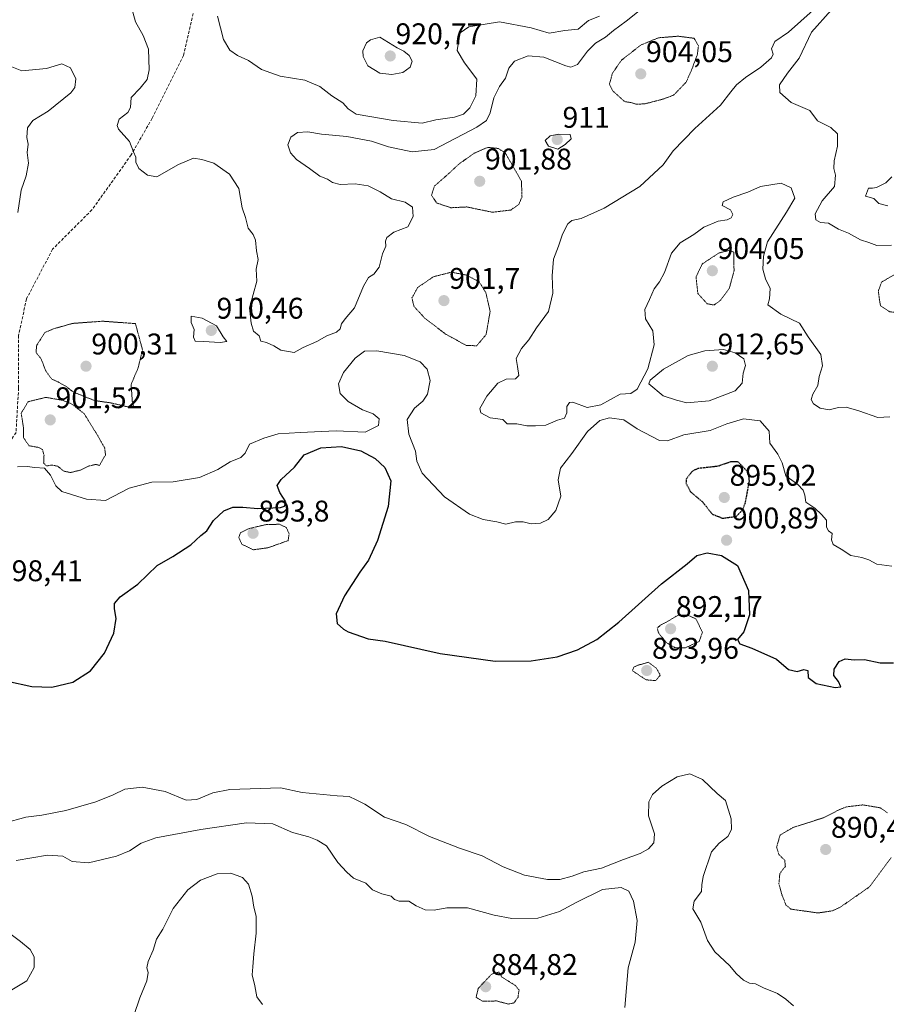
# Model space of a CAD drawing. Units: metres. Extents: x 569779 to 573214, y 4742665 to 4745015.
# Drawn here: x 570391 to 570681, y 4743457 to 4743787 of the extents above; entities that cross this region are included whole.
import ezdxf
from ezdxf.enums import TextEntityAlignment as Align

# ---------------------------------------------------------------- set-up
doc = ezdxf.new("R2010")
doc.units = ezdxf.units.M
doc.header["$MEASUREMENT"] = 0
doc.linetypes.add('TRAZOS2', pattern=[0.375, 0.25, -0.125])
doc.linetypes.add('TRAZOSX2', pattern=[1.5, 1, -0.5])
for name, color, linetype, lineweight in [('Carátula', 7, 'Continuous', 5), ('Curva de nivel maestra', 36, 'Continuous', 30), ('Curva de nivel maestra depresión', 36, 'TRAZOS2', 30), ('Curva de nivel normal', 36, 'Continuous', 0), ('Curva de nivel normal depresión', 36, 'TRAZOS2', 0), ('Punto de cota en terreno', 7, 'Continuous', 0), ('Rótulo de punto de cota en terreno', 19, 'Continuous', 0), ('Senda', 19, 'TRAZOSX2', 0)]:
    doc.layers.add(name, color=color, linetype=linetype, lineweight=lineweight)
doc.styles.add('Arial', font='txt', dxfattribs={"height": 0.2})

# ---------------------------------------------------------------- blocks, each defined once
blk = doc.blocks.new('*U169')
at = {"layer": 'Curva de nivel normal', "color": 36, "linetype": 'Continuous', "lineweight": 0}
for points in [[(570388.11, 4743771.39, 905), (570391.52, 4743770.06, 905), (570399.71, 4743770.78, 905), (570404.94, 4743772.35, 905), (570407.76, 4743771.07, 905), (570409.62, 4743767.32, 905), (570409.21, 4743764.43, 905), (570407.92, 4743762.67, 905), (570400.35, 4743756.53, 905), (570395.15, 4743753.34, 905), (570393.41, 4743750.95, 905), (570393.2, 4743747.67, 905), (570393.58, 4743745.4, 905), (570393.3, 4743742.63, 905), (570393.69, 4743739.12, 905), (570392.89, 4743734.88, 905), (570391.26, 4743730, 905), (570390.1, 4743722.51, 905)], [(570390.02, 4743637.24, 905), (570393.21, 4743637.36, 905), (570395.87, 4743637.03, 905), (570399.13, 4743636.88, 905), (570401.14, 4743634.5, 905), (570402.86, 4743630.91, 905), (570404.9, 4743629.06, 905), (570413.14, 4743626.47, 905), (570419.53, 4743626.03, 905), (570427.44, 4743630.11, 905), (570435.03, 4743632.12, 905), (570442.24, 4743632.24, 905), (570451.02, 4743633.74, 905), (570457.18, 4743636.42, 905), (570461.3, 4743639, 905), (570464.96, 4743640.36, 905), (570466.4, 4743641.81, 905), (570467.8, 4743644.87, 905), (570472.63, 4743646.85, 905), (570477.39, 4743648.36, 905), (570484.76, 4743648.78, 905), (570496.85, 4743649.33, 905), (570506.57, 4743648.93, 905), (570511.07, 4743651.11, 905), (570511.25, 4743653.35, 905), (570509.32, 4743655.07, 905), (570505.72, 4743656.34, 905), (570500.92, 4743659.13, 905), (570498.26, 4743661.89, 905), (570497.62, 4743665.06, 905), (570499.34, 4743668.96, 905), (570503.24, 4743673.74, 905), (570506.41, 4743676.03, 905), (570510.45, 4743676.22, 905), (570519.64, 4743674.62, 905), (570525.08, 4743672.51, 905), (570527.39, 4743670.06, 905), (570528.34, 4743666.24, 905), (570527.5, 4743661.67, 905), (570525.88, 4743659.25, 905), (570523.1, 4743656.96, 905), (570520.66, 4743653.16, 905), (570521.19, 4743648.21, 905), (570523.48, 4743642.54, 905), (570523.96, 4743639.21, 905), (570525.76, 4743635.16, 905), (570533.16, 4743627.28, 905), (570541.63, 4743621.42, 905), (570546.19, 4743619.65, 905), (570550.72, 4743618.88, 905), (570553.76, 4743618.06, 905), (570557.02, 4743618.81, 905), (570559.58, 4743618.86, 905), (570562.27, 4743618.17, 905), (570565.34, 4743618.35, 905), (570567.92, 4743619.62, 905), (570570.49, 4743622.66, 905), (570572.15, 4743627.46, 905), (570571.3, 4743632.87, 905), (570572.07, 4743636.88, 905), (570575.84, 4743641.74, 905), (570581.18, 4743649.13, 905), (570585.27, 4743652.82, 905), (570588.54, 4743653.7, 905), (570593.32, 4743653, 905), (570597.82, 4743649.99, 905), (570605.28, 4743646.09, 905), (570608, 4743646.02, 905), (570613.46, 4743647.96, 905), (570622.26, 4743649.47, 905), (570627.82, 4743651.72, 905), (570633.5, 4743653.36, 905), (570639.06, 4743652.71, 905), (570642, 4743649.26, 905), (570642.26, 4743645.17, 905), (570644.94, 4743641.58, 905), (570646.45, 4743638.61, 905), (570647.62, 4743634.24, 905), (570651.68, 4743631.4, 905), (570653.48, 4743629.44, 905), (570653.99, 4743627.74, 905), (570654.32, 4743625.44, 905), (570657.38, 4743623.47, 905), (570659.6, 4743621.29, 905), (570661.28, 4743619.38, 905), (570661.23, 4743617.03, 905), (570661.99, 4743615.79, 905), (570663.14, 4743614.94, 905), (570662.94, 4743612.82, 905), (570663.53, 4743611.29, 905), (570666.18, 4743609.72, 905), (570669.46, 4743607.56, 905), (570673.12, 4743606.93, 905), (570675.49, 4743606.1, 905), (570678.16, 4743604.64, 905), (570683.16, 4743603.93, 905)]]:
    blk.add_polyline3d(points, dxfattribs=at)
blk = doc.blocks.new('5PATER')
at = {"layer": 'Carátula', "linetype": 'Continuous', "lineweight": 5}
h = blk.add_hatch(color=250, dxfattribs=at)
edge = h.paths.add_edge_path()
edge.add_ellipse((0, 0.01), major_axis=(-1.33, -1.34), ratio=0.999422, start_angle=0, end_angle=360)

msp = doc.modelspace()

# ---------------------------------------------------------------- linework, layer by layer
at = {"layer": 'Curva de nivel maestra', "color": 36, "linetype": 'Continuous', "lineweight": 30}
msp.add_polyline3d([(570386.64, 4743565.45, 900), (570394.78, 4743563.59, 900), (570401.5, 4743563.47, 900), (570408.57, 4743565.11, 900), (570414.47, 4743568.85, 900), (570419.21, 4743574.84, 900), (570422.33, 4743581.53, 900), (570423.13, 4743586.42, 900), (570422.52, 4743589.72, 900), (570422.53, 4743591.46, 900), (570424.46, 4743593.73, 900), (570430.36, 4743597.99, 900), (570436.84, 4743604.2, 900), (570442.07, 4743607.22, 900), (570448.17, 4743611.1, 900), (570451.44, 4743614.25, 900), (570453.52, 4743615.87, 900), (570455.74, 4743619.26, 900), (570459.26, 4743622.58, 900), (570462.24, 4743623.75, 900), (570465.62, 4743623.81, 900), (570470.56, 4743623.3, 900), (570478.21, 4743623.6, 900), (570479.58, 4743624.06, 900), (570479.99, 4743625.55, 900), (570477.95, 4743628.64, 900), (570477.14, 4743631.08, 900), (570478.42, 4743633.08, 900), (570482.85, 4743637.13, 900), (570486.19, 4743641.3, 900), (570491.73, 4743643.63, 900), (570498.7, 4743644.15, 900), (570505.19, 4743642.61, 900), (570510, 4743640.02, 900), (570513.24, 4743637.01, 900), (570515.16, 4743632.6, 900), (570514.34, 4743623.95, 900), (570510.75, 4743612.54, 900), (570507.76, 4743605.97, 900), (570504.76, 4743601.97, 900), (570499.66, 4743594.01, 900), (570496.9, 4743588.02, 900), (570497.23, 4743584.78, 900), (570499.28, 4743582.81, 900), (570500.87, 4743581.94, 900), (570507.59, 4743579.62, 900), (570513.27, 4743578.79, 900), (570531.72, 4743574.73, 900), (570550.14, 4743572.19, 900), (570562.3, 4743572.24, 900), (570571.02, 4743573.64, 900), (570577.77, 4743575.94, 900), (570584.25, 4743579.38, 900), (570591.69, 4743585.26, 900), (570605.97, 4743598.08, 900), (570614.54, 4743604.82, 900), (570617.75, 4743607.56, 900), (570621.23, 4743608.45, 900), (570626.09, 4743607.56, 900), (570631.42, 4743604.22, 900), (570635.08, 4743595.82, 900), (570635.46, 4743587.67, 900), (570633.58, 4743581.97, 900), (570631.42, 4743579.41, 900), (570632.26, 4743577.94, 900), (570636.29, 4743576.53, 900), (570644.55, 4743572.8, 900), (570648.58, 4743569.36, 900), (570651.42, 4743568.68, 900), (570653.65, 4743569.36, 900), (570655.07, 4743569.06, 900), (570655.17, 4743566.69, 900), (570657.86, 4743564.61, 900), (570664.19, 4743563.29, 900), (570666.09, 4743563.58, 900), (570665.29, 4743565.3, 900), (570663.73, 4743567.3, 900), (570663.81, 4743569.49, 900), (570665.48, 4743572.04, 900), (570667.58, 4743572.91, 900), (570670.5, 4743572.63, 900), (570673.99, 4743572.75, 900), (570679.23, 4743571.58, 900), (570683.78, 4743571.62, 900)], dxfattribs=at)
at = {"layer": 'Curva de nivel maestra depresión', "color": 36, "linetype": 'TRAZOS2', "lineweight": 30}
msp.add_polyline3d([(570626.44, 4743620.06, 900), (570631.02, 4743620.68, 900), (570633.2, 4743622.88, 900), (570634.1, 4743625.29, 900), (570635.43, 4743632.48, 900), (570635.15, 4743635.29, 900), (570631.7, 4743638.9, 900), (570629.29, 4743639, 900), (570624.86, 4743637.45, 900), (570618.13, 4743636.7, 900), (570616.32, 4743635.85, 900), (570614.27, 4743633.24, 900), (570614.16, 4743631.78, 900), (570615.55, 4743629.04, 900), (570619.72, 4743625.51, 900), (570622.97, 4743621.43, 900), (570626.44, 4743620.06, 900)], dxfattribs=at)
at = {"layer": 'Curva de nivel normal', "color": 36, "linetype": 'Continuous', "lineweight": 0}
for points in [[(570427.56, 4743793.72, 910), (570429.57, 4743786.4, 910), (570432.11, 4743781.87, 910), (570433.96, 4743777.25, 910), (570434.14, 4743770.4, 910), (570433.46, 4743767.08, 910), (570431.19, 4743764.19, 910), (570428.11, 4743761.08, 910), (570427.91, 4743757.79, 910), (570426.97, 4743756.11, 910), (570424.08, 4743753.86, 910), (570423.4, 4743751.69, 910), (570423.88, 4743750.43, 910), (570427.54, 4743746.29, 910), (570428.86, 4743742.88, 910), (570429.65, 4743741.14, 910), (570429.68, 4743739.36, 910), (570430.66, 4743737.25, 910), (570433.65, 4743735.06, 910), (570436.71, 4743734.46, 910), (570444, 4743738.58, 910), (570449, 4743740.79, 910), (570451.86, 4743740.32, 910), (570455.87, 4743739.13, 910), (570461.07, 4743735.39, 910), (570464.22, 4743730.56, 910), (570465.34, 4743724.05, 910), (570466.5, 4743720.82, 910), (570467.41, 4743717.31, 910), (570469.09, 4743715.19, 910), (570469.87, 4743713.23, 910), (570470.15, 4743709.65, 910), (570470.73, 4743706.77, 910), (570470.04, 4743703.55, 910), (570470.28, 4743699.54, 910), (570467.82, 4743690.6, 910), (570468.38, 4743685.49, 910), (570469.2, 4743682.77, 910), (570471.04, 4743681.15, 910), (570471.62, 4743679.39, 910), (570473.56, 4743679, 910), (570475.93, 4743677.86, 910), (570478.29, 4743676.34, 910), (570482.78, 4743675.64, 910), (570485.82, 4743677.26, 910), (570490.42, 4743679.3, 910), (570493.76, 4743681.21, 910), (570496.98, 4743682.46, 910), (570498.22, 4743683.5, 910), (570498.66, 4743685.2, 910), (570499.93, 4743686.94, 910), (570502.97, 4743690.53, 910), (570506.02, 4743697.88, 910), (570507.67, 4743700.73, 910), (570509.52, 4743701.89, 910), (570511.32, 4743704.26, 910), (570512.43, 4743708.68, 910), (570513.53, 4743711.23, 910), (570513.4, 4743712.88, 910), (570513.81, 4743714.19, 910), (570516.23, 4743715.97, 910), (570520.91, 4743717.76, 910), (570522.68, 4743721.18, 910), (570522.49, 4743724.36, 910), (570519.95, 4743726.04, 910), (570515.39, 4743727.15, 910), (570511.59, 4743729.43, 910), (570507.56, 4743731.47, 910), (570503.19, 4743732.16, 910), (570498.19, 4743731.93, 910), (570495.63, 4743732.61, 910), (570493.97, 4743733.76, 910), (570491.42, 4743734.71, 910), (570487.91, 4743737.34, 910), (570483.54, 4743740.35, 910), (570481.54, 4743742.51, 910), (570480.71, 4743745.24, 910), (570481.65, 4743747.82, 910), (570483.85, 4743749.36, 910), (570487.41, 4743749.61, 910), (570491.91, 4743748.77, 910), (570500.42, 4743748.04, 910), (570508.69, 4743746.47, 910), (570514.4, 4743744.52, 910), (570522.37, 4743742.92, 910), (570529.73, 4743743.62, 910), (570544.04, 4743751.09, 910), (570547.24, 4743753.43, 910), (570548.56, 4743755.99, 910), (570549.69, 4743760.93, 910), (570551.59, 4743764.73, 910), (570553.68, 4743767.55, 910), (570554.71, 4743770.94, 910), (570556.61, 4743773.31, 910), (570561.24, 4743775.09, 910), (570566.45, 4743774.58, 910), (570573.9, 4743771.65, 910), (570575.55, 4743771.23, 910), (570577.76, 4743772.15, 910), (570581.11, 4743776.59, 910), (570583.78, 4743779.27, 910), (570587.12, 4743781.31, 910), (570589.83, 4743783.53, 910), (570594.16, 4743786.72, 910), (570601.27, 4743792.37, 910)], [(570681.41, 4743795.18, 915), (570678.44, 4743794.56, 915), (570675.23, 4743794.98, 915), (570671.47, 4743794.69, 915), (570667.49, 4743792.8, 915), (570662.82, 4743790.37, 915), (570656.24, 4743782.99, 915), (570652.09, 4743774.27, 915), (570648.2, 4743769.21, 915), (570645.55, 4743765.36, 915), (570645.63, 4743762.82, 915), (570649.38, 4743759.44, 915), (570655.69, 4743756.76, 915), (570658.22, 4743753.23, 915), (570662.78, 4743751.07, 915), (570664.93, 4743748.89, 915), (570664.98, 4743744.81, 915), (570663.8, 4743739.91, 915), (570663.7, 4743737.28, 915), (570664.29, 4743735.11, 915), (570664, 4743731.28, 915)], [(570682.49, 4743654.06, 910), (570678.49, 4743653.81, 910), (570672.16, 4743656.1, 910), (570667.82, 4743657.23, 910), (570665.28, 4743657.2, 910), (570662.21, 4743656.36, 910), (570659.18, 4743656.96, 910), (570656.93, 4743658.39, 910), (570656.13, 4743659.8, 910), (570656.64, 4743661.6, 910), (570658.37, 4743664.54, 910), (570658.81, 4743667.52, 910), (570659.89, 4743671.11, 910), (570659.34, 4743674.9, 910), (570655.18, 4743680.83, 910), (570652.19, 4743685.39, 910), (570646, 4743688.51, 910), (570641.66, 4743691.56, 910), (570642.16, 4743693.62, 910), (570642.4, 4743697.11, 910), (570640.79, 4743700.27, 910), (570639.97, 4743703.53, 910), (570640.2, 4743707.92, 910), (570641.52, 4743712.68, 910), (570647.86, 4743722.68, 910), (570650.64, 4743727.32, 910), (570649.46, 4743730.86, 910), (570646.04, 4743732.38, 910), (570639.15, 4743731.22, 910), (570634.93, 4743729.32, 910), (570629.94, 4743727.7, 910), (570626.6, 4743726.08, 910), (570626.31, 4743724.92, 910), (570629.04, 4743723.44, 910), (570629.85, 4743721.88, 910), (570629.36, 4743720.8, 910), (570627.96, 4743720.13, 910), (570624.95, 4743719.66, 910), (570620.17, 4743717.58, 910), (570616.83, 4743715.12, 910), (570612.17, 4743712.32, 910), (570609.36, 4743708.94, 910), (570606.92, 4743702.41, 910), (570605.31, 4743699.28, 910), (570603.44, 4743696.95, 910), (570601.96, 4743693.38, 910), (570600.39, 4743690, 910), (570600.58, 4743686.95, 910), (570603.01, 4743682.89, 910), (570603.51, 4743678.16, 910), (570601.32, 4743670.16, 910), (570597.75, 4743663.29, 910), (570595.63, 4743661.87, 910), (570592.07, 4743661.61, 910), (570585.58, 4743658.08, 910), (570581.05, 4743657.22, 910), (570576.22, 4743658.94, 910), (570575.15, 4743658.83, 910), (570574.18, 4743657.56, 910), (570574.26, 4743655.33, 910), (570573.47, 4743653.63, 910), (570571.13, 4743652.92, 910), (570567.18, 4743651.3, 910), (570563.66, 4743651.06, 910), (570560.78, 4743651.02, 910), (570557.41, 4743651.74, 910), (570554.22, 4743651.7, 910), (570552.72, 4743653.14, 910), (570548.55, 4743653.67, 910), (570545.38, 4743655.36, 910), (570545.05, 4743656.88, 910), (570547.38, 4743660.96, 910), (570551.1, 4743665.31, 910), (570553.84, 4743666.66, 910), (570556.98, 4743666.78, 910), (570558.11, 4743667.85, 910), (570557.69, 4743670.96, 910), (570557.19, 4743673.62, 910), (570559, 4743677, 910), (570561.42, 4743679.85, 910), (570564.03, 4743683.93, 910), (570568.03, 4743689.35, 910), (570569.51, 4743695.55, 910), (570569.26, 4743701.28, 910), (570569.79, 4743706.95, 910), (570571.42, 4743711.28, 910), (570572.8, 4743715.28, 910), (570574.5, 4743718.72, 910), (570575.84, 4743719.86, 910), (570579.02, 4743720.56, 910), (570586.68, 4743724.02, 910), (570598.66, 4743731.24, 910), (570606.54, 4743738.54, 910), (570609.83, 4743743.26, 910), (570617.17, 4743750.66, 910), (570625.78, 4743758.49, 910), (570629.18, 4743762.99, 910), (570631.11, 4743765.33, 910), (570634.1, 4743767.83, 910), (570639.24, 4743771.26, 910), (570642.88, 4743774.37, 910), (570643.44, 4743775.66, 910), (570642.8, 4743777.41, 910), (570643.98, 4743779.82, 910), (570648.5, 4743782.98, 910), (570656.83, 4743790.36, 910)], [(570457.06, 4743788.36, 915), (570459.13, 4743780.52, 915), (570461.18, 4743776.94, 915), (570463.78, 4743775.22, 915), (570467.52, 4743773.47, 915), (570471.85, 4743770.49, 915), (570478.14, 4743768.29, 915), (570486.32, 4743766.88, 915), (570491.4, 4743764.83, 915), (570495.47, 4743761.6, 915), (570499.05, 4743759.32, 915), (570500.86, 4743757.26, 915), (570503.59, 4743755.46, 915), (570515.99, 4743753.36, 915), (570525.69, 4743752.52, 915)], [(570525.69, 4743752.52, 915), (570530.31, 4743753.57, 915), (570536.51, 4743754.55, 915), (570539.54, 4743755.53, 915), (570541.68, 4743757.62, 915), (570543.73, 4743761.6, 915), (570543.98, 4743767.23, 915), (570539.85, 4743772.76, 915), (570537.48, 4743776.89, 915), (570537.87, 4743779.6, 915), (570538.49, 4743782.81, 915), (570541.34, 4743784.78, 915), (570551.58, 4743786.41, 915), (570562.29, 4743784.49, 915), (570568.34, 4743782.62, 915), (570573.51, 4743783.6, 915), (570577.96, 4743784.03, 915), (570581.51, 4743786.85, 915), (570585.18, 4743788.32, 915)], [(570515.52, 4743768.81, 920), (570519.27, 4743769.46, 920), (570521.7, 4743771.26, 920), (570522.34, 4743773.27, 920), (570521.37, 4743775.18, 920), (570519.52, 4743776.58, 920), (570517.35, 4743777.7, 920), (570511.52, 4743781.27, 920), (570508.33, 4743780.43, 920), (570507, 4743779.37, 920), (570505.83, 4743776.74, 920), (570505.88, 4743774.83, 920), (570507.49, 4743771.75, 920), (570511.46, 4743769.3, 920), (570515.52, 4743768.81, 920)], [(570571.18, 4743743.73, 910), (570573.63, 4743745.35, 910), (570575.64, 4743747.22, 910), (570575.38, 4743748.65, 910), (570571.51, 4743748.78, 910), (570568.57, 4743748.25, 910), (570566.94, 4743746.62, 910), (570568.02, 4743744.83, 910), (570571.18, 4743743.73, 910)], [(570681.88, 4743724.79, 915), (570678.84, 4743725.56, 915), (570677.18, 4743727.19, 915), (570674.3, 4743728.06, 915), (570675.31, 4743730.72, 915), (570676.67, 4743730.75, 915), (570678.04, 4743730.96, 915), (570681.16, 4743732.53, 915), (570683.16, 4743734.5, 915)], [(570664, 4743731.28, 915), (570659.79, 4743726.49, 915), (570657.51, 4743722.07, 915), (570657.72, 4743720.04, 915), (570659.26, 4743719.16, 915), (570661.96, 4743718.94, 915), (570665.35, 4743716.95, 915), (570668.65, 4743715.64, 915), (570672.71, 4743713.4, 915), (570675.43, 4743712.5, 915), (570678.14, 4743711.47, 915), (570683.1, 4743711.64, 915)], [(570457.99, 4743678.97, 910), (570460.18, 4743679.34, 910), (570458.97, 4743680.9, 910), (570456.79, 4743684.55, 910), (570451.95, 4743687.1, 910), (570448.2, 4743687.81, 910), (570448.29, 4743685.71, 910), (570449.22, 4743683.29, 910), (570449.02, 4743680.77, 910), (570449.63, 4743679.43, 910), (570452.41, 4743679.33, 910), (570457.99, 4743678.97, 910)], [(570614.5, 4743658.77, 910), (570621.98, 4743659.39, 910), (570630.69, 4743662.78, 910), (570633.02, 4743665.33, 910), (570633.39, 4743668.73, 910), (570634.07, 4743671.25, 910), (570633.6, 4743673.51, 910), (570630.61, 4743675.51, 910), (570626.78, 4743676.57, 910), (570620.5, 4743676.15, 910), (570614.89, 4743674.6, 910), (570606.59, 4743670, 910), (570602.14, 4743666.28, 910), (570601.7, 4743665.14, 910), (570606.54, 4743661.08, 910), (570611.02, 4743659.68, 910), (570614.5, 4743658.77, 910)], [(570650.17, 4743456.58, 895), (570647.59, 4743458.85, 895), (570644.83, 4743460.74, 895), (570640.17, 4743462.65, 895), (570637.5, 4743463.94, 895), (570635.5, 4743464.24, 895), (570633.4, 4743465.15, 895), (570631.15, 4743467.28, 895), (570628.77, 4743470.11, 895), (570623.85, 4743474.74, 895), (570621.39, 4743478.5, 895), (570619.11, 4743484.65, 895), (570616.49, 4743489.16, 895), (570616.88, 4743491.7, 895), (570619.37, 4743494.95, 895), (570619.52, 4743497.21, 895), (570619.96, 4743499.95, 895), (570622.77, 4743508.23, 895), (570625.24, 4743511.12, 895), (570628.2, 4743513.33, 895), (570629.46, 4743515.72, 895), (570629.36, 4743519.33, 895), (570627.39, 4743525.45, 895), (570624.64, 4743527.78, 895), (570619.74, 4743532.46, 895), (570615.49, 4743534.34, 895), (570611.17, 4743533.35, 895), (570606.02, 4743530.27, 895), (570602.95, 4743527.47, 895), (570601.68, 4743524.96, 895), (570601.6, 4743520.3, 895), (570603.55, 4743514.22, 895), (570603.43, 4743511.27, 895), (570601.54, 4743509.21, 895), (570598.84, 4743507.62, 895), (570593.18, 4743505.63, 895), (570585.84, 4743502.74, 895), (570579.96, 4743501.57, 895), (570575.97, 4743500.1, 895), (570571.84, 4743498.98, 895), (570567.72, 4743498.91, 895), (570559.98, 4743500.36, 895), (570552.89, 4743503.16, 895), (570545.79, 4743506.93, 895), (570538.26, 4743509.4, 895), (570528.2, 4743513.33, 895), (570520.26, 4743517.39, 895), (570513.05, 4743519.82, 895), (570506.48, 4743524.19, 895), (570503.62, 4743525.7, 895), (570501.21, 4743526.82, 895), (570497.19, 4743527.02, 895), (570485.52, 4743528.12, 895), (570478.19, 4743529.65, 895), (570461.2, 4743529.11, 895), (570455.53, 4743528.04, 895), (570450.2, 4743525.74, 895), (570446.53, 4743525.59, 895), (570439.53, 4743528.43, 895), (570431.86, 4743529.91, 895), (570426, 4743529.23, 895), (570422.1, 4743527.31, 895), (570416.34, 4743524.96, 895), (570406.2, 4743522.05, 895), (570398.2, 4743520.55, 895), (570392.87, 4743519.87, 895), (570385.54, 4743517.88, 895)], [(570389.59, 4743505.28, 890), (570400.07, 4743507.15, 890), (570405.25, 4743506.8, 890), (570408.35, 4743505.03, 890), (570413.81, 4743504.54, 890), (570423.2, 4743506.77, 890), (570427.53, 4743508.56, 890), (570431.53, 4743511.14, 890), (570436.36, 4743512.87, 890), (570451.53, 4743515.72, 890), (570466.76, 4743517.91, 890), (570475.68, 4743517.61, 890), (570482.23, 4743514.75, 890), (570487.66, 4743513.25, 890), (570490.51, 4743512.17, 890), (570493.66, 4743510.21, 890), (570497.41, 4743504.67, 890), (570500.49, 4743501.4, 890), (570502.73, 4743499.41, 890), (570506.79, 4743497.71, 890), (570509.06, 4743495.52, 890), (570512.2, 4743494.13, 890), (570515.28, 4743493.41, 890), (570516.46, 4743492.29, 890), (570518, 4743491.74, 890), (570521.19, 4743491.65, 890), (570523.72, 4743490.09, 890), (570526.67, 4743488.76, 890), (570529.72, 4743488.62, 890), (570533.97, 4743489.46, 890), (570540.89, 4743489.4, 890), (570549.86, 4743487, 890), (570555.72, 4743485.86, 890), (570564.54, 4743486.02, 890), (570571.72, 4743488.25, 890), (570577.31, 4743491.27, 890), (570586.18, 4743495.6, 890), (570592.42, 4743496.27, 890), (570595, 4743495.04, 890), (570596.6, 4743491.72, 890), (570597.78, 4743485.24, 890), (570597.11, 4743477.91, 890), (570594.82, 4743469.38, 890), (570593.64, 4743455.99, 890)], [(570428.99, 4743453.39, 885), (570431.05, 4743459.26, 885), (570433.37, 4743464.93, 885), (570433.88, 4743467.74, 885), (570433.34, 4743469.36, 885), (570433.84, 4743471.46, 885), (570435.52, 4743475.27, 885), (570436.67, 4743478.99, 885), (570438.7, 4743482.35, 885), (570442.16, 4743489.26, 885), (570447.13, 4743495.48, 885), (570451.42, 4743498.71, 885), (570456.95, 4743500.88, 885), (570461.55, 4743501.06, 885), (570465.42, 4743499.63, 885), (570467.48, 4743497.37, 885), (570468.74, 4743493.39, 885), (570469.29, 4743489.64, 885), (570470.04, 4743486.65, 885), (570470.08, 4743480.99, 885), (570469.21, 4743473.99, 885), (570468.96, 4743469.65, 885), (570468.73, 4743466.99, 885), (570469.59, 4743463.32, 885), (570470.23, 4743459.63, 885), (570472.18, 4743457.08, 885)], [(570384.78, 4743459.96, 890), (570393.19, 4743465.03, 890), (570395.6, 4743469.5, 890), (570395.6, 4743473.03, 890), (570394.26, 4743475.46, 890), (570391.07, 4743478.22, 890), (570386.06, 4743481.87, 890)]]:
    msp.add_polyline3d(points, dxfattribs=at)
at = {"layer": 'Curva de nivel normal depresión', "color": 36, "linetype": 'TRAZOS2', "lineweight": 0}
for points in [[(570597.56, 4743758.82, 905), (570600.43, 4743758.98, 905), (570606.23, 4743760.48, 905), (570610.03, 4743761.87, 905), (570614.23, 4743766.26, 905), (570615.92, 4743770.02, 905), (570617.95, 4743775.39, 905), (570618.35, 4743778.45, 905), (570616.85, 4743780.95, 905), (570611.5, 4743781.63, 905), (570604.94, 4743781.11, 905), (570598.98, 4743778.66, 905), (570592.55, 4743773.6, 905), (570589.51, 4743769.27, 905), (570588.52, 4743765.6, 905), (570589.6, 4743763.32, 905), (570593.6, 4743759.7, 905), (570595.72, 4743759.39, 905), (570597.56, 4743758.82, 905)], [(570549.28, 4743722.63, 905), (570555.42, 4743723.37, 905), (570558.09, 4743725.24, 905), (570559.18, 4743727.77, 905), (570558.98, 4743733.08, 905), (570553.51, 4743742.6, 905), (570551.15, 4743744.02, 905), (570547.68, 4743744.37, 905), (570543.18, 4743742.44, 905), (570538.03, 4743738.78, 905), (570534.16, 4743735.18, 905), (570529.86, 4743731.44, 905), (570528.8, 4743728.31, 905), (570530.62, 4743725.71, 905), (570535.37, 4743724.14, 905), (570540.63, 4743724.4, 905), (570549.28, 4743722.63, 905)], [(570623.52, 4743691.5, 905), (570625.7, 4743693.1, 905), (570628.67, 4743697.06, 905), (570630.27, 4743702.96, 905), (570630.21, 4743709.28, 905), (570628.49, 4743709.76, 905), (570625.26, 4743709, 905), (570619.64, 4743705.33, 905), (570617.52, 4743700.88, 905), (570618.14, 4743695.38, 905), (570621.24, 4743691.95, 905), (570623.52, 4743691.5, 905)], [(570689.74, 4743688.32, 910), (570697.3, 4743690.54, 910), (570702.58, 4743694.74, 910), (570702.94, 4743695.93, 910), (570701.41, 4743701.28, 910), (570699.16, 4743704.72, 910), (570694.32, 4743705.33, 910), (570685.37, 4743702.41, 910), (570679.78, 4743699.27, 910), (570678.66, 4743696.26, 910), (570679, 4743693.44, 910), (570679.4, 4743691.27, 910), (570682.46, 4743689.27, 910), (570689.74, 4743688.32, 910)], [(570543.98, 4743677.87, 905), (570547.15, 4743681.62, 905), (570548.5, 4743689.42, 905), (570547.04, 4743695.69, 905), (570544.85, 4743699.28, 905), (570540.5, 4743701.56, 905), (570535.51, 4743702.53, 905), (570529.5, 4743701.02, 905), (570524.18, 4743697.39, 905), (570522.28, 4743693.9, 905), (570522.96, 4743691.07, 905), (570526.52, 4743687.16, 905), (570533.55, 4743681.78, 905), (570540.54, 4743677.96, 905), (570543.98, 4743677.87, 905)], [(570429.01, 4743657.33, 905), (570428.52, 4743659.25, 905), (570428.11, 4743664.87, 905), (570430.52, 4743670.62, 905), (570431.93, 4743676.52, 905), (570429.57, 4743685.29, 905), (570418.54, 4743686.1, 905), (570408.5, 4743685.36, 905), (570402.09, 4743683.55, 905), (570399.22, 4743682.32, 905), (570396.46, 4743678.02, 905), (570396.24, 4743675.61, 905), (570397.99, 4743673.42, 905), (570399.49, 4743669.41, 905), (570401.49, 4743666.68, 905), (570403.69, 4743665.72, 905), (570406.34, 4743664.2, 905), (570408.68, 4743662.42, 905), (570411.8, 4743661.1, 905), (570415.89, 4743659.5, 905), (570421.51, 4743658.68, 905), (570426.77, 4743657.44, 905), (570429.01, 4743657.33, 905)], [(570407.78, 4743635.37, 905), (570411.18, 4743636.18, 905), (570413.72, 4743637.5, 905), (570416.3, 4743638.1, 905), (570417.5, 4743637.76, 905), (570419.55, 4743641.3, 905), (570419.24, 4743643.61, 905), (570416.94, 4743647.71, 905), (570412.33, 4743655.15, 905), (570408.25, 4743658.33, 905), (570405.35, 4743659.54, 905), (570399.53, 4743660.57, 905), (570393.58, 4743659.12, 905), (570391.25, 4743655.24, 905), (570392, 4743650.62, 905), (570391.98, 4743647.14, 905), (570393.86, 4743644.36, 905), (570397.02, 4743643.79, 905), (570398.4, 4743643.06, 905), (570398.91, 4743641.12, 905), (570398.79, 4743638.62, 905), (570399.7, 4743637.57, 905), (570401.53, 4743637.86, 905), (570403.53, 4743637.5, 905), (570405.51, 4743635.84, 905), (570407.78, 4743635.37, 905)], [(570469.1, 4743609.48, 895), (570473.93, 4743610.13, 895), (570480.77, 4743612.55, 895), (570481.11, 4743614.79, 895), (570480.15, 4743616.96, 895), (570477.87, 4743618.04, 895), (570473.19, 4743617.89, 895), (570467.46, 4743616.54, 895), (570464.84, 4743615.24, 895), (570464.19, 4743613.61, 895), (570465.27, 4743611.35, 895), (570469.1, 4743609.48, 895)], [(570610.59, 4743576.63, 895), (570614.02, 4743576.63, 895), (570618.62, 4743578.78, 895), (570619.66, 4743581.84, 895), (570617.55, 4743586.25, 895), (570614.82, 4743587.52, 895), (570611.5, 4743587.56, 895), (570607.67, 4743585.26, 895), (570605.64, 4743584.2, 895), (570604.55, 4743583.28, 895), (570604.92, 4743581.68, 895), (570607.51, 4743578.38, 895), (570610.59, 4743576.63, 895)], [(570603.98, 4743565.61, 895), (570605.53, 4743567.47, 895), (570604.23, 4743569.74, 895), (570601.5, 4743571.77, 895), (570597.9, 4743570.72, 895), (570596.63, 4743570.13, 895), (570596.23, 4743568.93, 895), (570600.76, 4743565.88, 895), (570603.98, 4743565.61, 895)], [(570681.74, 4743521.31, 895), (570679.29, 4743522.98, 895), (570673.47, 4743523.96, 895), (570667.95, 4743523.3, 895), (570665.24, 4743522.2, 895), (570660.31, 4743519.66, 895), (570650.04, 4743516.38, 895), (570645.73, 4743513.86, 895), (570644.56, 4743509.84, 895), (570645.33, 4743507.33, 895), (570647.26, 4743505.39, 895), (570647.48, 4743503.33, 895), (570645.64, 4743500.98, 895), (570645.31, 4743497.46, 895), (570646.37, 4743493.72, 895), (570647.69, 4743490.39, 895), (570649.35, 4743489.01, 895), (570658.45, 4743487.73, 895)], [(570658.45, 4743487.73, 895), (570663.26, 4743488.46, 895), (570665.88, 4743489.66, 895), (570675.66, 4743496.47, 895), (570682.99, 4743506.35, 895)], [(570554.54, 4743457.2, 885), (570556.47, 4743457.56, 885), (570557.84, 4743459.46, 885), (570558.18, 4743461.9, 885), (570556.94, 4743463.41, 885), (570552.44, 4743466.25, 885), (570551.47, 4743467.91, 885), (570549.01, 4743467.24, 885), (570544.5, 4743462.43, 885), (570543.78, 4743459.41, 885), (570546.06, 4743458.15, 885), (570550.68, 4743458.23, 885), (570554.54, 4743457.2, 885)]]:
    msp.add_polyline3d(points, dxfattribs=at)
at = {"layer": 'Senda', "color": 19, "linetype": 'TRAZOSX2', "lineweight": 0}
msp.add_lwpolyline([(570450.97, 4743798.05), (570445.71, 4743775.22), (570435.17, 4743754.15), (570428.15, 4743741.86), (570414.98, 4743723.43), (570401.81, 4743710.26), (570393.04, 4743693.59), (570390.4, 4743681.3), (570390.4, 4743663.74), (570389.52, 4743648.82), (570379.87, 4743633.89), (570366.7, 4743621.6), (570358.8, 4743613.7), (570345.63, 4743599.66), (570329.83, 4743576.84), (570317.7, 4743565.52)], dxfattribs=at)

# ---------------------------------------------------------------- block references
at = {"layer": 'Curva de nivel normal', "color": 36, "linetype": 'Continuous', "lineweight": 0}
msp.add_blockref('*U169', (0, 0), dxfattribs=at)
at = {"layer": 'Punto de cota en terreno', "linetype": 'Continuous', "lineweight": 0}
for p in [(570515, 4743775, 920.77), (570599, 4743769, 904.05), (570571, 4743747, 911), (570545, 4743733, 901.88), (570623, 4743703, 904.05), (570533, 4743693, 901.7), (570455, 4743683, 910.46), (570413, 4743671, 900.31), (570623, 4743671, 912.65), (570401, 4743653, 901.52), (570627, 4743627, 895.02), (570469, 4743615, 893.8), (570627.78, 4743612.67, 900.89), (570609, 4743583, 892.17), (570601, 4743569, 893.96), (570661, 4743509, 890.49), (570547, 4743463, 884.82)]:
    msp.add_blockref('5PATER', p, dxfattribs=at)

# ---------------------------------------------------------------- texts
at = {"layer": 'Rótulo de punto de cota en terreno', "color": 19, "linetype": 'Continuous', "lineweight": 0, "style": 'Arial'}
for s, p in [('920,77', (570516.76, 4743776.76)), ('904,05', (570600.76, 4743770.76)), ('911', (570572.76, 4743748.76)), ('901,88', (570546.76, 4743734.76)), ('904,05', (570624.76, 4743704.76)), ('901,7', (570534.76, 4743694.76)), ('910,46', (570456.76, 4743684.76)), ('900,31', (570414.76, 4743672.76)), ('912,65', (570624.76, 4743672.76)), ('901,52', (570402.76, 4743654.76)), ('895,02', (570628.76, 4743628.76)), ('893,8', (570470.76, 4743616.76)), ('900,89', (570629.54, 4743614.43)), ('898,41', (570382.76, 4743596.76)), ('892,17', (570610.76, 4743584.76)), ('893,96', (570602.76, 4743570.76)), ('890,49', (570662.76, 4743510.76)), ('884,82', (570548.76, 4743464.76))]:
    msp.add_text(s, height=7, dxfattribs=at).set_placement(p, align=Align.BOTTOM_LEFT)

doc.saveas('drawing.dxf')
